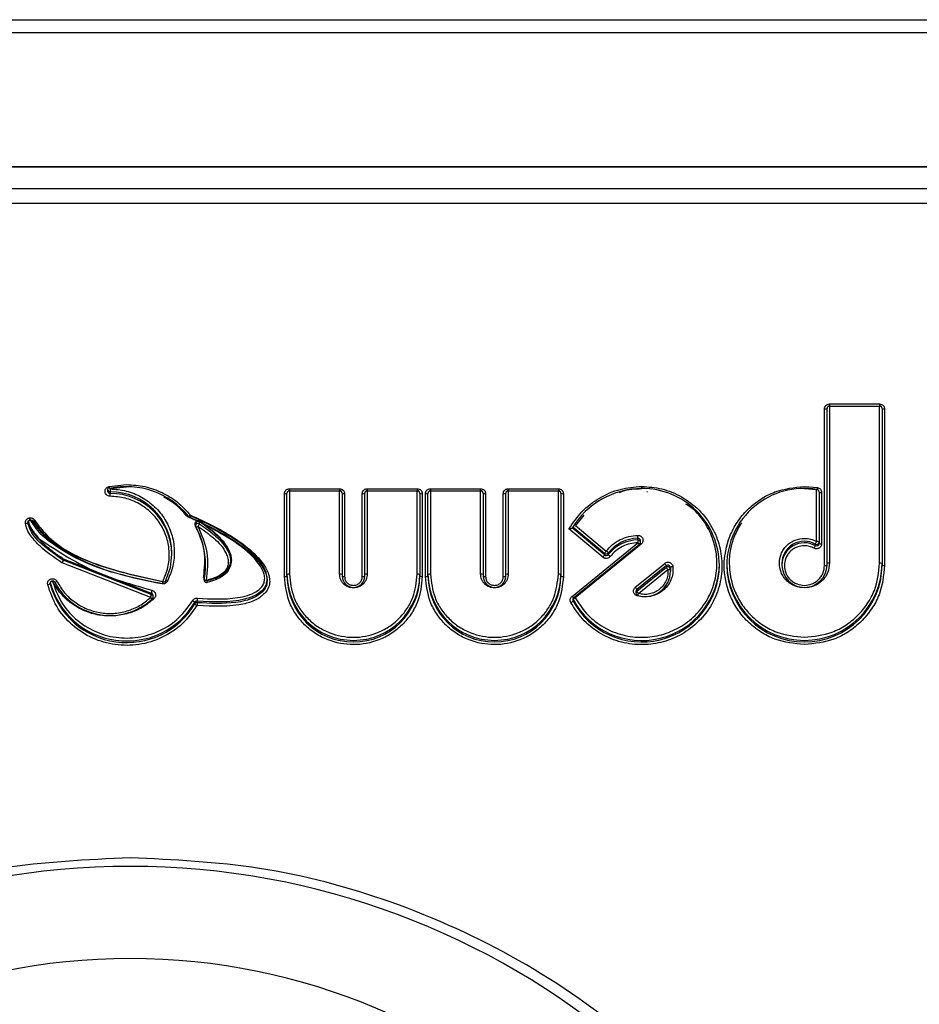
# Model space of a CAD drawing. Units: millimetres. Extents: x -1924 to 1936, y -3 to 3766.
# Drawn here: x 897 to 915, y 1611 to 1630 of the extents above; entities that cross this region are included whole.
import ezdxf

# ---------------------------------------------------------------- set-up
doc = ezdxf.new("R2010")
doc.units = ezdxf.units.MM
doc.layers.add('T12FC', color=7, linetype='Continuous')

msp = doc.modelspace()

# ---------------------------------------------------------------- linework, layer by layer
at = {"layer": 'T12FC', "color": 7, "linetype": 'Continuous', "lineweight": 25}
for p, q in [((880.049, 1630.274), (917.749, 1630.274)), ((917.749, 1630.014), (880.049, 1630.014)), ((926.821, 1627.337), (870.977, 1627.337)), ((870.977, 1627.333), (926.821, 1627.333)), ((926.821, 1626.897), (870.977, 1626.897)), ((870.977, 1626.61), (926.821, 1626.61)), ((912.861, 1622.598), (913.861, 1622.598)), ((912.861, 1622.598), (912.861, 1622.556)), ((912.861, 1622.556), (913.861, 1622.556)), ((912.861, 1622.556), (912.861, 1622.556)), ((912.861, 1622.547), (912.861, 1622.556)), ((913.861, 1622.547), (912.861, 1622.547)), ((912.861, 1622.547), (912.861, 1619.419)), ((913.861, 1622.598), (913.861, 1622.556)), ((913.861, 1622.556), (913.861, 1622.556)), ((913.861, 1622.547), (913.861, 1622.556)), ((913.861, 1619.419), (913.861, 1622.547)), ((912.761, 1619.371), (912.761, 1622.499)), ((912.811, 1619.379), (912.811, 1622.507)), ((913.911, 1622.507), (913.911, 1619.379)), ((913.961, 1622.499), (913.961, 1619.371)), ((898.476, 1620.949), (898.827, 1620.987)), ((898.447, 1620.893), (898.447, 1620.861)), ((898.827, 1620.937), (898.497, 1620.901)), ((898.497, 1620.844), (898.497, 1620.811)), ((901.978, 1619.149), (901.978, 1620.806)), ((902.028, 1619.157), (902.028, 1620.814)), ((902.078, 1620.905), (903.079, 1620.905)), ((902.078, 1620.905), (902.078, 1620.863)), ((902.078, 1620.863), (902.078, 1620.864)), ((902.078, 1620.863), (903.079, 1620.863)), ((902.078, 1620.855), (902.078, 1620.863)), ((903.079, 1620.855), (902.078, 1620.855)), ((902.078, 1620.855), (902.078, 1619.198)), ((903.079, 1620.905), (903.079, 1620.863)), ((903.079, 1620.863), (903.079, 1620.864)), ((903.079, 1620.855), (903.079, 1620.864)), ((903.079, 1619.198), (903.079, 1620.855)), ((903.129, 1620.814), (903.129, 1619.157)), ((903.179, 1620.806), (903.179, 1619.149)), ((903.531, 1619.149), (903.531, 1620.806)), ((903.581, 1619.157), (903.581, 1620.814)), ((903.631, 1620.905), (904.631, 1620.905)), ((903.631, 1620.905), (903.631, 1620.863)), ((903.631, 1620.863), (903.631, 1620.864)), ((903.631, 1620.855), (903.631, 1620.864)), ((903.631, 1620.863), (904.631, 1620.863)), ((904.631, 1620.855), (903.631, 1620.855)), ((903.631, 1620.855), (903.631, 1619.198)), ((904.631, 1620.905), (904.631, 1620.863)), ((904.631, 1620.863), (904.631, 1620.864)), ((904.631, 1620.855), (904.631, 1620.863)), ((904.631, 1619.198), (904.631, 1620.855)), ((904.681, 1620.814), (904.681, 1619.157)), ((904.731, 1620.806), (904.731, 1619.149)), ((904.794, 1619.149), (904.794, 1620.806)), ((904.844, 1619.157), (904.844, 1620.814)), ((904.894, 1620.905), (905.894, 1620.905)), ((904.894, 1620.905), (904.894, 1620.863)), ((904.894, 1620.863), (904.894, 1620.864)), ((904.894, 1620.863), (905.894, 1620.863)), ((904.894, 1620.855), (904.894, 1620.863)), ((905.894, 1620.855), (904.894, 1620.855)), ((904.894, 1620.855), (904.894, 1619.198)), ((905.894, 1620.863), (905.894, 1620.905)), ((905.894, 1620.864), (905.894, 1620.863)), ((905.894, 1620.864), (905.894, 1620.855)), ((905.894, 1619.198), (905.894, 1620.855)), ((905.944, 1620.814), (905.944, 1619.157)), ((905.994, 1620.806), (905.994, 1619.149)), ((906.347, 1619.149), (906.347, 1620.806)), ((906.397, 1619.157), (906.397, 1620.814)), ((906.447, 1620.905), (907.447, 1620.905)), ((906.447, 1620.905), (906.447, 1620.863)), ((906.447, 1620.863), (906.447, 1620.864)), ((906.447, 1620.855), (906.447, 1620.864)), ((906.447, 1620.863), (907.447, 1620.863)), ((907.447, 1620.855), (906.447, 1620.855)), ((906.447, 1620.855), (906.447, 1619.198)), ((907.447, 1620.905), (907.447, 1620.863)), ((907.447, 1620.863), (907.447, 1620.864)), ((907.447, 1620.855), (907.447, 1620.864)), ((907.447, 1619.198), (907.447, 1620.855)), ((907.497, 1620.814), (907.497, 1619.157)), ((907.547, 1620.806), (907.547, 1619.149)), ((912.36, 1620.951), (912.618, 1620.93)), ((912.602, 1620.881), (912.36, 1620.901)), ((912.602, 1619.852), (912.602, 1620.881)), ((912.652, 1620.841), (912.652, 1619.812)), ((912.702, 1620.833), (912.702, 1619.804)), ((907.956, 1620.375), (907.787, 1620.172)), ((896.856, 1620.226), (896.855, 1620.232)), ((896.856, 1620.239), (896.856, 1620.226)), ((900.237, 1620.26), (900.062, 1620.336)), ((900.203, 1620.201), (900.203, 1620.162)), ((900.253, 1620.25), (900.239, 1620.249)), ((900.361, 1620.188), (900.28, 1620.242)), ((900.28, 1620.204), (900.28, 1620.242)), ((900.367, 1620.198), (900.287, 1620.255)), ((908.338, 1619.536), (907.658, 1620.102)), ((908.37, 1619.582), (907.722, 1620.121)), ((907.735, 1620.143), (908.37, 1619.615)), ((907.787, 1620.172), (908.403, 1619.66)), ((907.72, 1618.755), (909.037, 1619.826)), ((907.751, 1618.724), (909.068, 1619.795)), ((909.1, 1619.798), (907.784, 1618.727)), ((909.035, 1619.973), (909.037, 1619.973)), ((909.036, 1619.883), (909.036, 1619.916)), ((909.087, 1619.834), (909.087, 1619.866)), ((912.578, 1619.768), (912.578, 1619.801)), ((899.728, 1619.592), (899.728, 1619.625)), ((908.37, 1619.615), (908.37, 1619.582)), ((908.442, 1619.622), (908.442, 1619.59)), ((897.538, 1619.424), (897.536, 1619.425)), ((899.307, 1618.734), (897.538, 1619.424)), ((897.562, 1619.508), (897.562, 1619.475)), ((897.563, 1619.507), (897.563, 1619.475)), ((897.563, 1619.507), (899.319, 1618.822)), ((899.319, 1618.79), (897.563, 1619.475)), ((900.894, 1619.352), (900.894, 1619.391)), ((900.908, 1619.445), (900.908, 1619.484)), ((908.983, 1618.937), (909.571, 1619.415)), ((911.909, 1619.411), (911.909, 1619.379)), ((909.603, 1619.369), (909.015, 1618.891)), ((909.015, 1618.858), (909.603, 1619.336)), ((909.047, 1618.812), (909.634, 1619.29)), ((909.603, 1619.369), (909.603, 1619.336)), ((909.684, 1619.335), (909.684, 1619.303)), ((909.686, 1619.289), (909.684, 1619.335)), ((909.684, 1619.303), (909.686, 1619.257)), ((909.686, 1619.257), (909.686, 1619.289)), ((897.299, 1619.005), (897.298, 1619.017)), ((897.299, 1619.029), (897.299, 1619.005)), ((900.375, 1619.131), (900.374, 1619.121)), ((900.374, 1619.121), (900.374, 1619.083)), ((900.374, 1619.083), (900.375, 1619.092)), ((900.375, 1619.092), (900.375, 1619.131)), ((901.618, 1619.006), (901.618, 1618.974)), ((901.633, 1619.069), (901.633, 1619.101)), ((899.319, 1618.822), (899.319, 1618.79)), ((908.997, 1618.853), (908.997, 1618.82)), ((909.015, 1618.891), (909.015, 1618.858)), ((899.357, 1618.774), (899.357, 1618.779)), ((899.357, 1618.742), (899.357, 1618.774)), ((900.189, 1618.637), (900.189, 1618.605)), ((900.232, 1618.719), (900.241, 1618.719)), ((900.237, 1618.629), (900.237, 1618.662)), ((907.739, 1618.696), (907.739, 1618.664)), ((907.751, 1618.724), (907.752, 1618.725))]:
    msp.add_line(p, q, dxfattribs=at)
at = {"layer": 'T12FC', "color": 7, "linetype": 'Continuous', "lineweight": 25, "flags": 128}
for points in [[(898.476, 1620.949), (898.478, 1620.94), (898.48, 1620.931), (898.482, 1620.923), (898.483, 1620.917), (898.485, 1620.912), (898.486, 1620.909), (898.486, 1620.908), (898.486, 1620.909)], [(912.618, 1620.93), (912.616, 1620.921), (912.615, 1620.912), (912.614, 1620.905), (912.612, 1620.898), (912.611, 1620.893), (912.611, 1620.89), (912.61, 1620.889), (912.61, 1620.89)], [(900.062, 1620.336), (900.066, 1620.345), (900.068, 1620.35)], [(900.203, 1620.176), (900.202, 1620.175), (900.2, 1620.174)], [(900.209, 1620.139), (900.204, 1620.15), (900.203, 1620.162)], [(909.087, 1619.866), (909.087, 1619.869), (909.086, 1619.873)], [(899.594, 1619.039), (899.7, 1619.33), (899.728, 1619.592)], [(897.348, 1619.057), (897.357, 1619.061), (897.362, 1619.064)], [(897.396, 1619.038), (897.396, 1619.038), (897.393, 1619.038), (897.392, 1619.039)], [(899.543, 1619.044), (899.543, 1619.045), (899.543, 1619.044), (899.542, 1619.041), (899.542, 1619.036), (899.541, 1619.029), (899.54, 1619.022), (899.539, 1619.013), (899.538, 1619.003)], [(907.784, 1618.727), (907.777, 1618.735), (907.772, 1618.741)], [(909.022, 1618.777), (909.022, 1618.775), (909.019, 1618.766)]]:
    msp.add_lwpolyline(points, dxfattribs=at)
at = {"layer": 'T12FC', "color": 7, "linetype": 'Continuous', "lineweight": 25}
for centre, radius, start, end in [((912.861, 1622.507), 0.0497, 89.6242, 179.6192), ((912.859, 1622.3), 0.247, 89.6137, 96.8437), ((913.862, 1622.507), 0.0497, 0.3808, 90.3758), ((913.863, 1622.3), 0.247, 83.1563, 90.3863), ((912.773, 1622.582), 0.0844, 261.7024, 296.6408), ((913.949, 1622.582), 0.0844, 243.3592, 278.2976), ((898.497, 1620.893), 0.05, 112.7675, 180), ((898.497, 1620.893), 0.0497, 180.3793, 270.2017), ((898.497, 1620.861), 0.0496, 180.2856, 270.2954), ((898.828, 1619.358), 1.588, 38.9435, 102.4133), ((939.902, 1620.762), 41.405, 179.8073, 179.8868), ((898.501, 1619.616), 1.227, 0.3887, 90.1923), ((857.092, 1620.893), 41.405, 359.8073, 359.8868), ((898.501, 1619.584), 1.227, 0.3887, 90.1923), ((901.99, 1620.89), 0.0844, 261.7024, 296.6408), ((902.078, 1620.814), 0.0497, 89.6242, 179.6192), ((902.076, 1620.607), 0.247, 89.6137, 96.8437), ((903.079, 1620.814), 0.0497, 0.3808, 90.3758), ((903.08, 1620.607), 0.247, 83.1563, 90.3863), ((903.166, 1620.89), 0.0844, 243.3592, 278.2976), ((903.543, 1620.89), 0.0844, 261.7024, 296.6408), ((903.631, 1620.814), 0.0497, 89.6242, 179.6192), ((903.629, 1620.607), 0.247, 89.6137, 96.8437), ((904.632, 1620.814), 0.0497, 0.3808, 90.3758), ((904.633, 1620.607), 0.247, 83.1563, 90.3863), ((904.719, 1620.89), 0.0844, 243.3592, 278.2976), ((904.806, 1620.89), 0.0844, 261.7024, 296.6408), ((904.894, 1620.814), 0.0497, 89.6242, 179.6192), ((904.892, 1620.607), 0.247, 89.6137, 96.8437), ((905.895, 1620.814), 0.0497, 0.3808, 90.3758), ((905.896, 1620.607), 0.247, 83.1563, 90.3863), ((905.982, 1620.89), 0.0844, 243.3592, 278.2976), ((906.359, 1620.89), 0.0844, 261.7024, 296.6408), ((906.447, 1620.814), 0.0497, 89.6242, 179.6192), ((906.445, 1620.607), 0.247, 89.6137, 96.8437), ((907.448, 1620.814), 0.0497, 0.3808, 90.3758), ((907.449, 1620.607), 0.247, 83.1563, 90.3863), ((907.535, 1620.89), 0.0844, 243.3592, 278.2976), ((909.124, 1619.268), 1.641, 90.4727, 148.6948), ((909.122, 1619.369), 1.54, 0.3506, 90.396), ((912.353, 1619.368), 1.544, 80.4049, 179.5795), ((912.604, 1620.634), 0.247, 83.1563, 90.3863), ((912.602, 1620.841), 0.0495, 0.3004, 81.1775), ((912.69, 1620.916), 0.0844, 243.3592, 278.2976), ((900.217, 1620.12), 0.313, 123.8108, 128.2361), ((900.049, 1620.425), 0.0708, 281.3141, 318.5912), ((896.806, 1620.302), 0.0911, 269.9635, 302.9093), ((896.904, 1620.232), 0.049, 143.0583, 179.9508), ((896.951, 1620.326), 0.0711, 269.0086, 307.3912), ((900.102, 1620.387), 0.0499, 218.8167, 247.0599), ((900.252, 1620.201), 0.0494, 105.3, 179.76), ((900.253, 1620.162), 0.0497, 89.6281, 179.6152), ((900.149, 1620.232), 0.0922, 10.2039, 17.3175), ((900.253, 1620.161), 0.0505, 57.2827, 90.0267), ((900.315, 1620.231), 0.0368, 140.1666, 163.147), ((900.4, 1620.172), 0.0417, 141.6567, 157.1714), ((900.208, 1620.209), 0.0709, 270.5145, 308.8567), ((898.864, 1619.389), 1.54, 0.0186, 29.1222), ((909.048, 1619.145), 0.771, 90.8962, 141.7436), ((909.048, 1619.112), 0.771, 90.8962, 141.7436), ((901.8, 1619.834), 7.237, 0.6479, 1.1025), ((909.037, 1619.866), 0.0498, 7.556, 91.3034), ((909.037, 1619.834), 0.0497, 0.3897, 91.3718), ((916.272, 1619.965), 7.237, 180.6479, 181.1025), ((909.118, 1619.878), 0.0969, 212.6324, 238.8996), ((909.037, 1619.834), 0.05, 309.123, 0), ((908.816, 1619.563), 0.369, 39.6702, 43.5532), ((912.359, 1619.407), 0.45, 60.9692, 179.496), ((912.359, 1619.375), 0.45, 60.9692, 179.496), ((912.817, 1619.719), 0.253, 148.3448, 161.2318), ((912.602, 1619.844), 0.05, 241.0839, 359.3814), ((912.602, 1619.812), 0.05, 241.0839, 359.3814), ((912.614, 1619.769), 0.0844, 63.3592, 98.2976), ((912.69, 1619.887), 0.0844, 243.3592, 278.2976), ((908.534, 1619.534), 0.182, 136.0572, 153.7296), ((908.403, 1619.653), 0.0504, 230.322, 321.6562), ((908.403, 1619.621), 0.0504, 230.322, 321.6562), ((908.327, 1619.542), 0.141, 34.6179, 57.2058), ((908.558, 1619.67), 0.141, 214.6179, 237.2058), ((912.339, 1619.85), 0.253, 328.3448, 341.2318), ((897.343, 1619.557), 0.234, 325.7697, 339.6743), ((897.335, 1619.556), 0.242, 326.9355, 340.3803), ((897.588, 1619.519), 0.0501, 239.1083, 240.1664), ((898.868, 1619.428), 1.536, 348.8316, 359.9993), ((898.868, 1619.39), 1.536, 348.8316, 359.9993), ((909.11, 1619.426), 1.553, 208.0417, 359.4472), ((908.207, 1619.663), 0.182, 316.0572, 333.7296), ((909.436, 1619.288), 0.185, 25.8591, 43.2773), ((912.36, 1619.427), 1.551, 180.5983, 359.4017), ((912.849, 1619.336), 0.0844, 81.7024, 116.6408), ((913.874, 1619.336), 0.0844, 63.3592, 98.2976), ((902.066, 1619.114), 0.0844, 81.7024, 116.6408), ((903.091, 1619.114), 0.0844, 63.3592, 98.2976), ((903.619, 1619.114), 0.0844, 81.7024, 116.6408), ((904.644, 1619.114), 0.0844, 63.3592, 98.2976), ((904.882, 1619.114), 0.0844, 81.7024, 116.6408), ((905.907, 1619.114), 0.0844, 63.3592, 98.2976), ((906.435, 1619.114), 0.0844, 81.7024, 116.6408), ((907.459, 1619.114), 0.0844, 63.3592, 98.2976), ((909.109, 1619.398), 1.554, 208.1834, 359.3055), ((909.177, 1619.261), 0.509, 253.5357, 359.5037), ((909.634, 1619.33), 0.0501, 5.9169, 129.3354), ((909.634, 1619.297), 0.0501, 5.9169, 129.3354), ((909.769, 1619.417), 0.185, 205.8591, 223.2773), ((909.639, 1619.379), 0.0888, 267.3582, 300.967), ((909.73, 1619.259), 0.0888, 87.3582, 120.967), ((912.36, 1619.395), 1.551, 180.5983, 359.4017), ((912.36, 1619.384), 0.451, 180.6024, 359.3976), ((912.773, 1619.454), 0.0844, 261.7024, 296.6408), ((913.949, 1619.454), 0.0844, 243.3592, 278.2976), ((897.239, 1619.082), 0.0984, 277.2456, 308.1894), ((897.347, 1619.017), 0.0489, 148.0427, 179.9713), ((898.828, 1619.447), 1.583, 195.0256, 329.2335), ((898.828, 1619.415), 1.583, 195.0256, 329.2335), ((897.389, 1618.873), 0.188, 102.5069, 116.4128), ((898.494, 1619.616), 1.243, 207.6361, 312.9733), ((897.362, 1619.188), 0.154, 282.899, 299.2017), ((899.549, 1619.095), 0.0506, 263.3955, 286.6524), ((899.592, 1619.11), 0.0712, 232.972, 271.3605), ((899.525, 1618.837), 0.247, 62.7813, 70.1903), ((900.364, 1619.115), 0.0189, 54.3882, 86.3452), ((900.423, 1619.083), 0.0496, 180.3327, 270.424), ((900.43, 1619.169), 0.0946, 234.3882, 266.3452), ((900.424, 1619.084), 0.0506, 269.9982, 283.0795), ((901.99, 1619.233), 0.0844, 261.7024, 296.6408), ((903.355, 1619.204), 1.327, 180.6089, 359.3911), ((903.355, 1619.171), 1.327, 180.6089, 359.3911), ((903.166, 1619.233), 0.0844, 243.3592, 278.2976), ((903.355, 1619.16), 0.226, 180.6089, 359.3911), ((903.543, 1619.233), 0.0844, 261.7024, 296.6408), ((904.719, 1619.233), 0.0844, 243.3592, 278.2976), ((904.806, 1619.233), 0.0844, 261.7024, 296.6408), ((906.171, 1619.204), 1.327, 180.6089, 359.3911), ((906.171, 1619.171), 1.327, 180.6089, 359.3911), ((905.982, 1619.233), 0.0844, 243.3592, 278.2976), ((906.171, 1619.16), 0.226, 180.6089, 359.3911), ((906.359, 1619.233), 0.0844, 261.7024, 296.6408), ((907.535, 1619.233), 0.0844, 243.3592, 278.2976), ((899.83, 1618.74), 0.517, 164.5537, 170.9036), ((899.308, 1618.774), 0.0495, 5.3868, 76.3551), ((908.849, 1618.81), 0.185, 25.8591, 43.2773), ((909.046, 1618.853), 0.0491, 128.9769, 179.9306), ((909.046, 1618.82), 0.0491, 128.9991, 179.9084), ((909.047, 1618.82), 0.05, 180, 253.9666), ((909.182, 1618.939), 0.185, 205.8591, 223.2773), ((908.855, 1618.856), 0.197, 334.7681, 347.122), ((899.382, 1618.788), 0.0919, 216.1298, 244.1003), ((899.308, 1618.742), 0.0495, 0.2606, 76.3917), ((899.307, 1618.742), 0.05, 312.9984, 0), ((899.147, 1618.494), 0.315, 43.3752, 48.463), ((900.094, 1618.558), 0.123, 39.932, 65.3789), ((900.232, 1618.612), 0.0502, 84.4691, 149.1881), ((900.232, 1618.579), 0.0502, 84.4691, 149.1881), ((900.283, 1618.684), 0.123, 219.932, 245.3789), ((901.567, 1618.58), 1.333, 174.0134, 176.4808), ((907.651, 1618.743), 0.119, 291.9669, 318.3088), ((907.802, 1618.807), 0.0969, 212.6324, 238.8996), ((907.783, 1618.687), 0.0491, 128.9868, 179.9207), ((907.782, 1618.687), 0.0488, 180.0156, 208.1801), ((907.828, 1618.617), 0.119, 111.9669, 138.3088), ((898.899, 1598.085), 15.276, 9.4348, 170.5652), ((898.899, 1598.921), 12.6, 0.0033, 179.9967)]:
    msp.add_arc(centre, radius, start, end, dxfattribs=at)
for points, knots in [([(912.761, 1622.499), (912.762, 1622.512), (912.765, 1622.538), (912.785, 1622.565), (912.805, 1622.582), (912.828, 1622.595), (912.848, 1622.596), (912.861, 1622.598)], [0, 0, 0, 0, 0.248037, 0.499103, 0.626166, 0.748705, 1, 1, 1, 1]), ([(913.861, 1622.598), (913.874, 1622.596), (913.901, 1622.594), (913.928, 1622.574), (913.945, 1622.554), (913.958, 1622.531), (913.96, 1622.512), (913.961, 1622.499)], [0, 0, 0, 0, 0.248037, 0.499103, 0.626166, 0.748705, 1, 1, 1, 1]), ([(898.827, 1620.987), (898.949, 1620.979), (899.194, 1620.964), (899.54, 1620.837), (899.856, 1620.648), (900.02, 1620.469), (900.102, 1620.379)], [0, 0, 0, 0, 0.2499067, 0.4999952, 0.7499068, 1, 1, 1, 1]), ([(898.497, 1620.754), (898.485, 1620.755), (898.46, 1620.758), (898.429, 1620.778), (898.406, 1620.806), (898.396, 1620.841), (898.398, 1620.878), (898.414, 1620.911), (898.44, 1620.938), (898.464, 1620.945), (898.476, 1620.949)], [0, 0, 0, 0, 0.124147, 0.249887, 0.373418, 0.499899, 0.623412, 0.749883, 0.874162, 1, 1, 1, 1]), ([(898.497, 1620.901), (898.606, 1620.893), (898.825, 1620.877), (899.13, 1620.748), (899.396, 1620.556), (899.601, 1620.301), (899.738, 1620.004), (899.79, 1619.682), (899.767, 1619.355), (899.681, 1619.156), (899.638, 1619.057)], [0, 0, 0, 0, 0.124948, 0.249997, 0.374895, 0.499997, 0.624895, 0.749997, 0.874948, 1, 1, 1, 1]), ([(901.978, 1620.806), (901.979, 1620.819), (901.982, 1620.845), (902.002, 1620.872), (902.022, 1620.889), (902.045, 1620.902), (902.065, 1620.904), (902.078, 1620.905)], [0, 0, 0, 0, 0.248037, 0.499103, 0.626166, 0.748705, 1, 1, 1, 1]), ([(903.079, 1620.905), (903.092, 1620.904), (903.118, 1620.901), (903.145, 1620.881), (903.162, 1620.862), (903.175, 1620.839), (903.177, 1620.819), (903.179, 1620.806)], [0, 0, 0, 0, 0.248037, 0.499103, 0.626166, 0.748705, 1, 1, 1, 1]), ([(903.531, 1620.806), (903.532, 1620.819), (903.535, 1620.845), (903.555, 1620.872), (903.575, 1620.889), (903.598, 1620.902), (903.618, 1620.904), (903.631, 1620.905)], [0, 0, 0, 0, 0.248037, 0.499103, 0.626166, 0.748705, 1, 1, 1, 1]), ([(904.631, 1620.905), (904.644, 1620.904), (904.671, 1620.901), (904.698, 1620.881), (904.715, 1620.862), (904.728, 1620.839), (904.73, 1620.819), (904.731, 1620.806)], [0, 0, 0, 0, 0.248037, 0.499103, 0.626166, 0.748705, 1, 1, 1, 1]), ([(904.794, 1620.806), (904.795, 1620.819), (904.798, 1620.845), (904.818, 1620.872), (904.838, 1620.889), (904.861, 1620.902), (904.881, 1620.904), (904.894, 1620.905)], [0, 0, 0, 0, 0.248037, 0.499103, 0.626166, 0.748705, 1, 1, 1, 1]), ([(905.894, 1620.905), (905.907, 1620.904), (905.934, 1620.901), (905.961, 1620.881), (905.978, 1620.862), (905.991, 1620.839), (905.993, 1620.819), (905.994, 1620.806)], [0, 0, 0, 0, 0.248037, 0.499103, 0.626166, 0.748705, 1, 1, 1, 1]), ([(906.347, 1620.806), (906.348, 1620.819), (906.351, 1620.845), (906.371, 1620.872), (906.391, 1620.889), (906.414, 1620.902), (906.434, 1620.904), (906.447, 1620.905)], [0, 0, 0, 0, 0.248037, 0.499103, 0.626166, 0.748705, 1, 1, 1, 1]), ([(907.447, 1620.905), (907.46, 1620.904), (907.487, 1620.901), (907.514, 1620.881), (907.531, 1620.862), (907.544, 1620.839), (907.546, 1620.819), (907.547, 1620.806)], [0, 0, 0, 0, 0.248037, 0.499103, 0.626166, 0.748705, 1, 1, 1, 1]), ([(907.658, 1620.102), (907.738, 1620.222), (907.902, 1620.464), (908.26, 1620.734), (908.671, 1620.914), (908.965, 1620.939), (909.11, 1620.951)], [0, 0, 0, 0, 0.245662, 0.5, 0.754338, 1, 1, 1, 1]), ([(909.111, 1620.951), (909.246, 1620.941), (909.524, 1620.921), (909.921, 1620.755), (910.269, 1620.491), (910.527, 1620.147), (910.68, 1619.762), (910.73, 1619.355), (910.672, 1618.941), (910.5, 1618.545), (910.225, 1618.209), (909.881, 1617.965), (909.493, 1617.819), (909.077, 1617.772), (908.647, 1617.837), (908.249, 1618.017), (907.915, 1618.286), (907.767, 1618.52), (907.695, 1618.633)], [0, 0, 0, 0, 0.059837, 0.123319, 0.188386, 0.252651, 0.313895, 0.372735, 0.435203, 0.5, 0.564797, 0.627265, 0.686105, 0.747349, 0.811614, 0.876681, 0.940163, 1, 1, 1, 1]), ([(909.111, 1620.901), (908.977, 1620.897), (908.822, 1620.893), (908.681, 1620.833), (908.661, 1620.825)], [0, 0, 0, 0, 0.859176, 1, 1, 1, 1]), ([(909.211, 1620.852), (909.213, 1620.852), (909.219, 1620.852), (909.224, 1620.853), (909.228, 1620.853)], [0, 0, 0, 0, 0.301649, 1, 1, 1, 1]), ([(912.36, 1617.791), (912.159, 1617.812), (911.848, 1617.845), (911.475, 1618.041), (911.22, 1618.245), (911.012, 1618.497), (910.819, 1618.865), (910.72, 1619.371), (910.819, 1619.876), (911.012, 1620.245), (911.22, 1620.496), (911.475, 1620.7), (911.848, 1620.897), (912.159, 1620.93), (912.36, 1620.951)], [0, 0, 0, 0, 0.119721, 0.184807, 0.25, 0.315086, 0.380279, 0.5, 0.619721, 0.684807, 0.75, 0.815086, 0.880279, 1, 1, 1, 1]), ([(912.618, 1620.93), (912.629, 1620.927), (912.652, 1620.921), (912.679, 1620.898), (912.699, 1620.868), (912.701, 1620.845), (912.702, 1620.833)], [0, 0, 0, 0, 0.248418, 0.499802, 0.748446, 1, 1, 1, 1]), ([(899.549, 1619.053), (899.589, 1619.145), (899.668, 1619.328), (899.689, 1619.63), (899.642, 1619.926), (899.515, 1620.2), (899.326, 1620.436), (899.081, 1620.613), (898.799, 1620.732), (898.598, 1620.747), (898.497, 1620.754)], [0, 0, 0, 0, 0.124944, 0.249996, 0.374886, 0.499996, 0.624886, 0.749996, 0.874944, 1, 1, 1, 1]), ([(900.023, 1620.366), (899.948, 1620.452), (899.816, 1620.601), (899.642, 1620.698), (899.568, 1620.739)], [0, 0, 0, 0, 0.575664, 1, 1, 1, 1]), ([(907.784, 1618.727), (907.851, 1618.621), (907.99, 1618.403), (908.303, 1618.15), (908.676, 1617.981), (909.076, 1617.921), (909.467, 1617.962), (909.83, 1618.1), (910.155, 1618.33), (910.413, 1618.645), (910.575, 1619.017), (910.629, 1619.407), (910.583, 1619.789), (910.435, 1620.147), (910.237, 1620.431), (910.061, 1620.554), (909.995, 1620.599)], [0, 0, 0, 0, 0.0704455, 0.145183, 0.2217859, 0.2974448, 0.3681022, 0.4388574, 0.5124004, 0.5886861, 0.6649718, 0.7385149, 0.8091724, 0.8799276, 0.9555864, 1, 1, 1, 1]), ([(900.102, 1620.379), (900.1, 1620.375), (900.097, 1620.368), (900.093, 1620.358), (900.09, 1620.351), (900.086, 1620.344), (900.083, 1620.34), (900.082, 1620.341), (900.082, 1620.341)], [0, 0, 0, 0, 0.159011, 0.30816, 0.447053, 0.575767, 0.803792, 1, 1, 1, 1]), ([(901.618, 1619.006), (901.625, 1619.031), (901.637, 1619.082), (901.629, 1619.183), (901.573, 1619.342), (901.378, 1619.601), (900.887, 1619.995), (900.403, 1620.223), (900.082, 1620.374)], [0, 0, 0, 0, 0.036308, 0.071857, 0.139269, 0.266792, 0.514016, 1, 1, 1, 1]), ([(900.102, 1620.379), (900.392, 1620.244), (900.827, 1620.041), (901.337, 1619.663), (901.587, 1619.391), (901.674, 1619.169), (901.689, 1619.05), (901.669, 1618.932), (901.624, 1618.865), (901.601, 1618.832)], [0, 0, 0, 0, 0.399844, 0.599929, 0.798838, 0.851865, 0.89961, 0.949402, 1, 1, 1, 1]), ([(896.806, 1620.211), (896.805, 1620.218), (896.804, 1620.232), (896.808, 1620.253), (896.817, 1620.272), (896.829, 1620.29), (896.845, 1620.304), (896.863, 1620.315), (896.883, 1620.322), (896.898, 1620.323), (896.905, 1620.323)], [0, 0, 0, 0, 0.1268457, 0.2484459, 0.3707605, 0.4996507, 0.6268274, 0.7484696, 0.8708152, 1, 1, 1, 1]), ([(897.536, 1619.425), (897.383, 1619.528), (897.153, 1619.681), (896.937, 1619.926), (896.838, 1620.082), (896.816, 1620.171), (896.806, 1620.211)], [0, 0, 0, 0, 0.499207, 0.749556, 0.88693, 1, 1, 1, 1]), ([(896.856, 1620.265), (896.864, 1620.228), (896.882, 1620.156), (896.958, 1620.029), (897.031, 1619.947), (897.079, 1619.892)], [0, 0, 0, 0, 0.252904, 0.503459, 1, 1, 1, 1]), ([(897.562, 1619.475), (897.416, 1619.576), (897.161, 1619.75), (896.911, 1620.02), (896.866, 1620.186), (896.856, 1620.226)], [0, 0, 0, 0, 0.508283, 0.88327, 1, 1, 1, 1]), ([(896.864, 1620.261), (896.867, 1620.264), (896.872, 1620.27), (896.883, 1620.277), (896.896, 1620.281), (896.909, 1620.281), (896.922, 1620.279), (896.934, 1620.274), (896.945, 1620.265), (896.951, 1620.257), (896.953, 1620.254)], [0, 0, 0, 0, 0.1215751, 0.2434789, 0.3660391, 0.4895819, 0.614431, 0.740907, 0.8693262, 1, 1, 1, 1]), ([(896.865, 1620.267), (896.873, 1620.236), (896.89, 1620.165), (896.964, 1620.039), (897.038, 1619.955), (897.086, 1619.9)], [0, 0, 0, 0, 0.224939, 0.500465, 1, 1, 1, 1]), ([(899.538, 1619.003), (899.039, 1619.104), (898.29, 1619.256), (897.51, 1619.681), (897.098, 1619.987), (896.958, 1620.201), (896.888, 1620.308)], [0, 0, 0, 0, 0.497397, 0.7481, 0.873031, 1, 1, 1, 1]), ([(896.905, 1620.323), (896.914, 1620.322), (896.932, 1620.321), (896.958, 1620.309), (896.979, 1620.293), (896.989, 1620.277), (896.994, 1620.27)], [0, 0, 0, 0, 0.248515, 0.499889, 0.748544, 1, 1, 1, 1]), ([(899.543, 1619.044), (899.063, 1619.148), (898.224, 1619.328), (897.312, 1619.797), (897.021, 1620.19), (896.949, 1620.287)], [0, 0, 0, 0, 0.50129, 0.876429, 1, 1, 1, 1]), ([(896.949, 1620.255), (897.024, 1620.152), (897.171, 1619.949), (897.578, 1619.658), (898.337, 1619.254), (899.062, 1619.109), (899.543, 1619.012)], [0, 0, 0, 0, 0.129399, 0.255095, 0.505231, 1, 1, 1, 1]), ([(896.994, 1620.27), (897.067, 1620.172), (897.357, 1619.786), (898.257, 1619.33), (899.08, 1619.154), (899.549, 1619.053)], [0, 0, 0, 0, 0.126002, 0.50131, 1, 1, 1, 1]), ([(900.082, 1620.341), (900.418, 1620.183), (900.921, 1619.946), (901.42, 1619.529), (901.594, 1619.265), (901.642, 1619.096), (901.626, 1619.014), (901.618, 1618.974)], [0, 0, 0, 0, 0.5098, 0.762272, 0.884915, 0.943773, 1, 1, 1, 1]), ([(900.2, 1620.174), (900.198, 1620.178), (900.194, 1620.186), (900.192, 1620.199), (900.193, 1620.213), (900.197, 1620.226), (900.203, 1620.238), (900.212, 1620.248), (900.223, 1620.255), (900.232, 1620.258), (900.237, 1620.26)], [0, 0, 0, 0, 0.1271909, 0.2484203, 0.3703687, 0.4996049, 0.6271672, 0.7484435, 0.870428, 1, 1, 1, 1]), ([(900.287, 1620.255), (900.283, 1620.257), (900.276, 1620.261), (900.263, 1620.264), (900.25, 1620.264), (900.241, 1620.261), (900.237, 1620.26)], [0, 0, 0, 0, 0.243513, 0.487007, 0.737601, 1, 1, 1, 1]), ([(900.241, 1618.719), (900.508, 1618.704), (900.909, 1618.681), (901.346, 1618.794), (901.508, 1618.918), (901.567, 1619.001), (901.589, 1619.098), (901.572, 1619.222), (901.435, 1619.492), (901.019, 1619.849), (900.602, 1620.072), (900.367, 1620.198)], [0, 0, 0, 0, 0.249473, 0.37399, 0.408671, 0.43891, 0.468145, 0.50014, 0.555586, 0.749848, 1, 1, 1, 1]), ([(900.253, 1620.154), (900.255, 1620.158), (900.26, 1620.164), (900.266, 1620.175), (900.272, 1620.185), (900.276, 1620.193), (900.279, 1620.2), (900.28, 1620.202), (900.28, 1620.204)], [0, 0, 0, 0, 0.16228, 0.299959, 0.500108, 0.646014, 0.773922, 1, 1, 1, 1]), ([(900.28, 1620.204), (900.381, 1620.134), (900.568, 1620.005), (900.784, 1619.783), (900.891, 1619.589), (900.914, 1619.444), (900.9, 1619.382), (900.894, 1619.352)], [0, 0, 0, 0, 0.330458, 0.610022, 0.827949, 0.917776, 1, 1, 1, 1]), ([(900.894, 1619.391), (900.9, 1619.419), (900.913, 1619.476), (900.896, 1619.61), (900.805, 1619.79), (900.617, 1619.999), (900.451, 1620.122), (900.361, 1620.188)], [0, 0, 0, 0, 0.084219, 0.175428, 0.393367, 0.670536, 1, 1, 1, 1]), ([(900.367, 1620.198), (900.475, 1620.117), (900.641, 1619.991), (900.821, 1619.786), (900.874, 1619.662), (900.898, 1619.606)], [0, 0, 0, 0, 0.4989698, 0.7729001, 1, 1, 1, 1]), ([(911.102, 1620.227), (911.052, 1620.141), (910.91, 1619.894), (910.824, 1619.418), (910.915, 1618.946), (911.096, 1618.6), (911.291, 1618.364), (911.53, 1618.173), (911.88, 1617.988), (912.171, 1617.958), (912.36, 1617.938)], [0, 0, 0, 0, 0.093114, 0.268312, 0.443509, 0.538749, 0.634156, 0.729396, 0.824802, 1, 1, 1, 1]), ([(900.253, 1620.154), (900.36, 1620.079), (900.574, 1619.929), (900.785, 1619.703), (900.837, 1619.547), (900.848, 1619.514)], [0, 0, 0, 0, 0.442091, 0.8832429, 1, 1, 1, 1]), ([(907.658, 1620.102), (907.667, 1620.104), (907.681, 1620.107), (907.699, 1620.111), (907.71, 1620.114), (907.717, 1620.117), (907.721, 1620.12), (907.722, 1620.121), (907.722, 1620.121)], [0, 0, 0, 0, 0.298049, 0.499167, 0.640637, 0.769712, 0.888572, 1, 1, 1, 1]), ([(897.562, 1619.508), (897.562, 1619.508), (897.56, 1619.51), (897.553, 1619.514), (897.531, 1619.528), (897.446, 1619.583), (897.283, 1619.697), (897.153, 1619.821), (897.079, 1619.892)], [0, 0, 0, 0, 0.004578, 0.012424, 0.038457, 0.133312, 0.500454, 1, 1, 1, 1]), ([(897.086, 1619.9), (897.433, 1619.673), (898.128, 1619.218), (898.93, 1618.992), (899.332, 1618.878)], [0, 0, 0, 0, 0.499377, 1, 1, 1, 1]), ([(908.403, 1619.66), (908.443, 1619.706), (908.524, 1619.796), (908.68, 1619.893), (908.852, 1619.959), (908.974, 1619.968), (909.035, 1619.973)], [0, 0, 0, 0, 0.249237, 0.499962, 0.749245, 1, 1, 1, 1]), ([(909.037, 1619.826), (908.983, 1619.822), (908.876, 1619.813), (908.726, 1619.756), (908.588, 1619.671), (908.517, 1619.591), (908.482, 1619.552)], [0, 0, 0, 0, 0.249237, 0.499962, 0.749245, 1, 1, 1, 1]), ([(909.037, 1619.973), (909.047, 1619.972), (909.067, 1619.971), (909.095, 1619.956), (909.118, 1619.936), (909.132, 1619.909), (909.138, 1619.878), (909.135, 1619.848), (909.122, 1619.82), (909.108, 1619.805), (909.1, 1619.798)], [0, 0, 0, 0, 0.124189, 0.249925, 0.373468, 0.49993, 0.623464, 0.749922, 0.874204, 1, 1, 1, 1]), ([(912.36, 1618.925), (912.297, 1618.932), (912.2, 1618.942), (912.083, 1619.003), (912.004, 1619.067), (911.939, 1619.146), (911.878, 1619.261), (911.847, 1619.419), (911.878, 1619.577), (911.938, 1619.692), (912.004, 1619.771), (912.083, 1619.835), (912.2, 1619.897), (912.297, 1619.907), (912.36, 1619.913)], [0, 0, 0, 0, 0.119721, 0.18469, 0.25, 0.314968, 0.380279, 0.5, 0.619721, 0.68469, 0.75, 0.814968, 0.880279, 1, 1, 1, 1]), ([(912.702, 1619.804), (912.701, 1619.795), (912.7, 1619.778), (912.69, 1619.754), (912.674, 1619.734), (912.654, 1619.718), (912.629, 1619.707), (912.604, 1619.704), (912.577, 1619.706), (912.562, 1619.714), (912.554, 1619.717)], [0, 0, 0, 0, 0.124216, 0.249948, 0.3735, 0.499951, 0.623497, 0.749946, 0.874232, 1, 1, 1, 1]), ([(900.898, 1619.606), (900.907, 1619.572), (900.923, 1619.506), (900.913, 1619.405), (900.873, 1619.312), (900.788, 1619.213), (900.641, 1619.121), (900.51, 1619.085), (900.437, 1619.065)], [0, 0, 0, 0, 0.129801, 0.25034, 0.371358, 0.500586, 0.725399, 1, 1, 1, 1]), ([(912.36, 1619.766), (912.31, 1619.761), (912.232, 1619.753), (912.139, 1619.704), (912.075, 1619.653), (912.023, 1619.59), (911.974, 1619.497), (911.95, 1619.371), (911.974, 1619.244), (912.023, 1619.152), (912.075, 1619.089), (912.138, 1619.038), (912.232, 1618.989), (912.31, 1618.981), (912.36, 1618.975)], [0, 0, 0, 0, 0.119721, 0.184647, 0.25, 0.314926, 0.380279, 0.5, 0.619721, 0.684647, 0.75, 0.814926, 0.880279, 1, 1, 1, 1]), ([(900.848, 1619.514), (900.853, 1619.483), (900.864, 1619.42), (900.839, 1619.323), (900.765, 1619.222), (900.623, 1619.129), (900.495, 1619.094), (900.424, 1619.075)], [0, 0, 0, 0, 0.137581, 0.2782706, 0.4246995, 0.6795467, 1, 1, 1, 1]), ([(900.435, 1619.073), (900.493, 1619.089), (900.6, 1619.118), (900.738, 1619.19), (900.844, 1619.278), (900.878, 1619.355), (900.894, 1619.391)], [0, 0, 0, 0, 0.306436, 0.571107, 0.797835, 1, 1, 1, 1]), ([(908.482, 1619.552), (908.477, 1619.546), (908.469, 1619.536), (908.446, 1619.521), (908.42, 1619.513), (908.393, 1619.513), (908.373, 1619.516), (908.355, 1619.524), (908.344, 1619.532), (908.338, 1619.536)], [0, 0, 0, 0, 0.126685, 0.248778, 0.499071, 0.626051, 0.748181, 0.871012, 1, 1, 1, 1]), ([(909.634, 1619.437), (909.647, 1619.436), (909.672, 1619.434), (909.703, 1619.413), (909.727, 1619.384), (909.732, 1619.36), (909.734, 1619.347)], [0, 0, 0, 0, 0.248391, 0.499777, 0.74842, 1, 1, 1, 1]), ([(912.36, 1617.938), (912.549, 1617.958), (912.84, 1617.988), (913.19, 1618.173), (913.429, 1618.364), (913.623, 1618.6), (913.81, 1618.945), (913.841, 1619.233), (913.861, 1619.419)], [0, 0, 0, 0, 0.239443, 0.369607, 0.5, 0.630164, 0.760557, 1, 1, 1, 1]), ([(912.861, 1619.419), (912.854, 1619.357), (912.844, 1619.261), (912.781, 1619.146), (912.717, 1619.067), (912.637, 1619.004), (912.52, 1618.942), (912.423, 1618.932), (912.36, 1618.925)], [0, 0, 0, 0, 0.239443, 0.36938, 0.5, 0.629937, 0.760557, 1, 1, 1, 1]), ([(900.894, 1619.352), (900.878, 1619.316), (900.844, 1619.24), (900.738, 1619.151), (900.6, 1619.079), (900.493, 1619.05), (900.435, 1619.035)], [0, 0, 0, 0, 0.202165, 0.428893, 0.693564, 1, 1, 1, 1]), ([(902.078, 1619.198), (902.095, 1619.039), (902.122, 1618.795), (902.281, 1618.501), (902.446, 1618.301), (902.649, 1618.137), (902.946, 1617.985), (903.355, 1617.907), (903.763, 1617.985), (904.061, 1618.137), (904.264, 1618.301), (904.429, 1618.501), (904.588, 1618.795), (904.614, 1619.039), (904.631, 1619.198)], [0, 0, 0, 0, 0.119721, 0.184794, 0.25, 0.315072, 0.380279, 0.5, 0.619721, 0.684794, 0.75, 0.815072, 0.880279, 1, 1, 1, 1]), ([(903.631, 1619.198), (903.627, 1619.163), (903.622, 1619.111), (903.587, 1619.047), (903.552, 1619.004), (903.508, 1618.968), (903.443, 1618.935), (903.355, 1618.918), (903.266, 1618.935), (903.202, 1618.968), (903.158, 1619.003), (903.122, 1619.047), (903.088, 1619.11), (903.082, 1619.163), (903.079, 1619.198)], [0, 0, 0, 0, 0.119722, 0.184551, 0.25, 0.314829, 0.380278, 0.5, 0.619722, 0.684551, 0.75, 0.814829, 0.880278, 1, 1, 1, 1]), ([(904.894, 1619.198), (904.911, 1619.039), (904.938, 1618.795), (905.097, 1618.501), (905.261, 1618.301), (905.465, 1618.137), (905.762, 1617.985), (906.171, 1617.907), (906.579, 1617.985), (906.876, 1618.137), (907.08, 1618.301), (907.245, 1618.501), (907.404, 1618.795), (907.43, 1619.039), (907.447, 1619.198)], [0, 0, 0, 0, 0.119721, 0.184794, 0.25, 0.315072, 0.380279, 0.5, 0.619721, 0.684794, 0.75, 0.815072, 0.880279, 1, 1, 1, 1]), ([(906.447, 1619.198), (906.443, 1619.163), (906.437, 1619.111), (906.403, 1619.047), (906.367, 1619.004), (906.323, 1618.968), (906.259, 1618.935), (906.171, 1618.918), (906.082, 1618.935), (906.018, 1618.968), (905.974, 1619.003), (905.938, 1619.047), (905.904, 1619.11), (905.898, 1619.163), (905.894, 1619.198)], [0, 0, 0, 0, 0.1197215, 0.1845508, 0.2499997, 0.3148293, 0.3802785, 0.5, 0.6197215, 0.6845508, 0.7499997, 0.8148293, 0.8802785, 1, 1, 1, 1]), ([(909.734, 1619.347), (909.735, 1619.303), (909.737, 1619.213), (909.698, 1619.082), (909.631, 1618.964), (909.536, 1618.866), (909.42, 1618.793), (909.29, 1618.751), (909.153, 1618.737), (909.064, 1618.756), (909.019, 1618.766)], [0, 0, 0, 0, 0.124875, 0.249993, 0.374747, 0.499992, 0.624747, 0.749993, 0.874875, 1, 1, 1, 1]), ([(909.634, 1619.29), (909.635, 1619.253), (909.637, 1619.179), (909.604, 1619.071), (909.549, 1618.975), (909.471, 1618.894), (909.376, 1618.834), (909.269, 1618.799), (909.157, 1618.789), (909.083, 1618.804), (909.047, 1618.812)], [0, 0, 0, 0, 0.12576, 0.250047, 0.376493, 0.500043, 0.626491, 0.750045, 0.875776, 1, 1, 1, 1]), ([(913.961, 1619.371), (913.94, 1619.172), (913.907, 1618.865), (913.707, 1618.497), (913.5, 1618.246), (913.246, 1618.041), (912.872, 1617.845), (912.561, 1617.812), (912.36, 1617.791)], [0, 0, 0, 0, 0.239443, 0.369615, 0.5, 0.630172, 0.760557, 1, 1, 1, 1]), ([(912.36, 1618.975), (912.411, 1618.981), (912.488, 1618.989), (912.581, 1619.038), (912.645, 1619.089), (912.697, 1619.152), (912.747, 1619.244), (912.756, 1619.321), (912.761, 1619.371)], [0, 0, 0, 0, 0.239444, 0.36822, 0.499999, 0.628777, 0.760556, 1, 1, 1, 1]), ([(897.251, 1618.984), (897.249, 1618.992), (897.247, 1619.007), (897.249, 1619.029), (897.256, 1619.05), (897.268, 1619.07), (897.284, 1619.086), (897.303, 1619.099), (897.325, 1619.106), (897.34, 1619.107), (897.348, 1619.107)], [0, 0, 0, 0, 0.127847, 0.249159, 0.370852, 0.499783, 0.627829, 0.749165, 0.87088, 1, 1, 1, 1]), ([(897.306, 1619.044), (897.309, 1619.047), (897.314, 1619.054), (897.325, 1619.061), (897.337, 1619.065), (897.351, 1619.066), (897.364, 1619.064), (897.377, 1619.058), (897.388, 1619.05), (897.394, 1619.042), (897.396, 1619.038)], [0, 0, 0, 0, 0.121575, 0.243479, 0.366039, 0.489582, 0.614431, 0.740907, 0.869326, 1, 1, 1, 1]), ([(897.348, 1619.107), (897.357, 1619.107), (897.375, 1619.105), (897.401, 1619.094), (897.423, 1619.077), (897.432, 1619.061), (897.437, 1619.053)], [0, 0, 0, 0, 0.248513, 0.499887, 0.748542, 1, 1, 1, 1]), ([(897.348, 1619.057), (897.396, 1618.92), (897.495, 1618.638), (897.795, 1618.29), (898.178, 1618.042), (898.612, 1617.917), (899.065, 1617.919), (899.502, 1618.054), (899.887, 1618.308), (900.061, 1618.551), (900.146, 1618.67)], [0, 0, 0, 0, 0.122233, 0.25, 0.377767, 0.5, 0.622233, 0.75, 0.877767, 1, 1, 1, 1]), ([(899.376, 1618.711), (899.299, 1618.648), (899.146, 1618.522), (898.867, 1618.408), (898.572, 1618.354), (898.272, 1618.372), (897.984, 1618.455), (897.724, 1618.603), (897.501, 1618.803), (897.399, 1618.972), (897.348, 1619.057)], [0, 0, 0, 0, 0.124943, 0.249997, 0.374884, 0.499997, 0.624884, 0.749997, 0.874943, 1, 1, 1, 1]), ([(897.437, 1619.053), (897.484, 1618.975), (897.578, 1618.819), (897.784, 1618.635), (898.023, 1618.498), (898.289, 1618.422), (898.566, 1618.405), (898.838, 1618.455), (899.095, 1618.56), (899.236, 1618.676), (899.307, 1618.734)], [0, 0, 0, 0, 0.124938, 0.249997, 0.374874, 0.499997, 0.624874, 0.749997, 0.874938, 1, 1, 1, 1]), ([(899.638, 1619.057), (899.633, 1619.048), (899.622, 1619.031), (899.597, 1619.013), (899.568, 1619.002), (899.548, 1619.003), (899.538, 1619.003)], [0, 0, 0, 0, 0.2484811, 0.4998588, 0.7485096, 1, 1, 1, 1]), ([(899.543, 1619.012), (899.544, 1619.012), (899.544, 1619.011), (899.545, 1619.016), (899.546, 1619.024), (899.547, 1619.031), (899.548, 1619.041), (899.549, 1619.049), (899.549, 1619.053)], [0, 0, 0, 0, 0.198467, 0.430493, 0.55989, 0.697944, 0.84466, 1, 1, 1, 1]), ([(901.618, 1619.006), (901.603, 1618.972), (901.571, 1618.901), (901.428, 1618.777), (900.983, 1618.616), (900.555, 1618.642), (900.237, 1618.662)], [0, 0, 0, 0, 0.0733962, 0.1564648, 0.370902, 1, 1, 1, 1]), ([(900.424, 1619.075), (900.425, 1619.07), (900.427, 1619.063), (900.43, 1619.052), (900.432, 1619.043), (900.434, 1619.037), (900.435, 1619.034), (900.435, 1619.034), (900.435, 1619.035)], [0, 0, 0, 0, 0.166534, 0.305568, 0.50008, 0.660398, 0.782743, 1, 1, 1, 1]), ([(904.731, 1619.149), (904.713, 1618.978), (904.684, 1618.715), (904.513, 1618.398), (904.335, 1618.182), (904.116, 1618.005), (903.795, 1617.842), (903.355, 1617.758), (902.914, 1617.842), (902.594, 1618.005), (902.375, 1618.182), (902.197, 1618.398), (902.025, 1618.715), (901.997, 1618.978), (901.978, 1619.149)], [0, 0, 0, 0, 0.119721, 0.184799, 0.25, 0.315077, 0.380279, 0.5, 0.619721, 0.684799, 0.75, 0.815077, 0.880279, 1, 1, 1, 1]), ([(903.179, 1619.149), (903.181, 1619.127), (903.186, 1619.081), (903.221, 1619.033), (903.256, 1619.003), (903.296, 1618.982), (903.343, 1618.973), (903.389, 1618.977), (903.434, 1618.99), (903.473, 1619.017), (903.503, 1619.052), (903.525, 1619.092), (903.529, 1619.126), (903.531, 1619.149)], [0, 0, 0, 0, 0.1238866, 0.2493872, 0.3122774, 0.3733137, 0.4995643, 0.5624297, 0.6234624, 0.7496976, 0.8131592, 0.8743784, 1, 1, 1, 1]), ([(907.547, 1619.149), (907.529, 1618.978), (907.5, 1618.715), (907.329, 1618.398), (907.151, 1618.182), (906.932, 1618.005), (906.611, 1617.842), (906.171, 1617.758), (905.73, 1617.842), (905.409, 1618.005), (905.19, 1618.182), (905.012, 1618.398), (904.841, 1618.715), (904.812, 1618.978), (904.794, 1619.149)], [0, 0, 0, 0, 0.119721, 0.184799, 0.25, 0.315077, 0.380279, 0.5, 0.619721, 0.684799, 0.75, 0.815077, 0.880279, 1, 1, 1, 1]), ([(905.994, 1619.149), (905.997, 1619.127), (906.002, 1619.081), (906.037, 1619.033), (906.072, 1619.003), (906.112, 1618.982), (906.159, 1618.973), (906.205, 1618.977), (906.25, 1618.99), (906.288, 1619.017), (906.318, 1619.052), (906.341, 1619.092), (906.345, 1619.126), (906.347, 1619.149)], [0, 0, 0, 0, 0.123887, 0.249387, 0.312277, 0.373314, 0.499564, 0.56243, 0.623462, 0.749698, 0.813159, 0.874378, 1, 1, 1, 1]), ([(900.232, 1618.572), (900.142, 1618.445), (899.957, 1618.186), (899.546, 1617.916), (899.08, 1617.772), (898.598, 1617.77), (898.135, 1617.902), (897.727, 1618.167), (897.408, 1618.538), (897.303, 1618.838), (897.251, 1618.984)], [0, 0, 0, 0, 0.122233, 0.25, 0.377767, 0.5, 0.622233, 0.75, 0.877767, 1, 1, 1, 1]), ([(899.332, 1618.878), (899.34, 1618.875), (899.357, 1618.87), (899.378, 1618.853), (899.395, 1618.832), (899.405, 1618.808), (899.409, 1618.781), (899.404, 1618.755), (899.394, 1618.73), (899.382, 1618.717), (899.376, 1618.711)], [0, 0, 0, 0, 0.1242122, 0.2499446, 0.3734948, 0.4999474, 0.6234917, 0.7499426, 0.8742275, 1, 1, 1, 1]), ([(901.601, 1618.832), (901.548, 1618.784), (901.429, 1618.676), (900.961, 1618.534), (900.552, 1618.555), (900.232, 1618.572)], [0, 0, 0, 0, 0.148237, 0.334373, 1, 1, 1, 1]), ([(901.618, 1618.974), (901.607, 1618.948), (901.585, 1618.894), (901.505, 1618.806), (901.319, 1618.693), (900.879, 1618.592), (900.494, 1618.614), (900.237, 1618.629)], [0, 0, 0, 0, 0.05687, 0.115032, 0.23575, 0.487462, 1, 1, 1, 1]), ([(909.019, 1618.766), (909.011, 1618.769), (908.994, 1618.775), (908.973, 1618.793), (908.957, 1618.815), (908.948, 1618.84), (908.946, 1618.867), (908.952, 1618.894), (908.964, 1618.918), (908.977, 1618.931), (908.983, 1618.937)], [0, 0, 0, 0, 0.12421, 0.249943, 0.373492, 0.499946, 0.623489, 0.749941, 0.874225, 1, 1, 1, 1]), ([(899.307, 1618.734), (899.308, 1618.738), (899.31, 1618.746), (899.313, 1618.757), (899.315, 1618.766), (899.317, 1618.777), (899.319, 1618.786), (899.319, 1618.789), (899.319, 1618.79)], [0, 0, 0, 0, 0.156463, 0.303909, 0.442189, 0.571339, 0.802113, 1, 1, 1, 1]), ([(900.146, 1618.67), (900.15, 1618.677), (900.16, 1618.692), (900.182, 1618.707), (900.206, 1618.718), (900.223, 1618.719), (900.232, 1618.719)], [0, 0, 0, 0, 0.248528, 0.4999, 0.748556, 1, 1, 1, 1]), ([(900.237, 1618.629), (900.237, 1618.628), (900.236, 1618.625), (900.236, 1618.616), (900.235, 1618.605), (900.234, 1618.595), (900.233, 1618.584), (900.232, 1618.576), (900.232, 1618.572)], [0, 0, 0, 0, 0.198518, 0.430666, 0.560088, 0.698122, 0.844769, 1, 1, 1, 1]), ([(907.695, 1618.633), (907.691, 1618.643), (907.682, 1618.664), (907.684, 1618.699), (907.695, 1618.731), (907.712, 1618.747), (907.72, 1618.755)], [0, 0, 0, 0, 0.248433, 0.499815, 0.748461, 1, 1, 1, 1]), ([(898.899, 1613.534), (898.035, 1613.493), (896.264, 1613.408), (893.635, 1612.706), (891.087, 1611.55), (888.759, 1609.92), (886.769, 1607.9), (885.221, 1605.593), (884.114, 1603.137), (883.757, 1601.423), (883.583, 1600.587)], [0, 0, 0, 0, 0.118107, 0.24193, 0.369881, 0.5, 0.630119, 0.75807, 0.881893, 1, 1, 1, 1]), ([(914.215, 1600.587), (914.041, 1601.423), (913.684, 1603.137), (912.577, 1605.593), (911.028, 1607.9), (909.039, 1609.92), (906.711, 1611.55), (904.163, 1612.706), (901.534, 1613.408), (899.763, 1613.493), (898.899, 1613.534)], [0, 0, 0, 0, 0.118107, 0.24193, 0.369881, 0.5, 0.630119, 0.75807, 0.881893, 1, 1, 1, 1])]:
    msp.add_open_spline(points, degree=3, knots=knots, dxfattribs=at)
for points in [[(909.111, 1620.951), (909.111, 1620.945), (909.111, 1620.932), (909.111, 1620.918), (909.111, 1620.909), (909.111, 1620.909), (909.111, 1620.91)], [(909.111, 1620.901), (909.111, 1620.907), (909.111, 1620.92), (909.111, 1620.934), (909.111, 1620.943), (909.111, 1620.942), (909.111, 1620.942)], [(900.062, 1620.336), (900.055, 1620.34), (900.04, 1620.348), (900.029, 1620.36), (900.023, 1620.366)], [(900.365, 1619.134), (900.384, 1619.315), (900.421, 1619.676), (900.274, 1620.008), (900.2, 1620.174)], [(900.28, 1620.242), (900.276, 1620.244), (900.267, 1620.249), (900.258, 1620.25), (900.253, 1620.25)], [(900.424, 1619.075), (900.443, 1619.262), (900.482, 1619.637), (900.329, 1619.982), (900.253, 1620.154)], [(912.36, 1619.913), (912.402, 1619.911), (912.487, 1619.906), (912.564, 1619.87), (912.602, 1619.852)], [(912.554, 1619.717), (912.523, 1619.732), (912.462, 1619.76), (912.394, 1619.764), (912.36, 1619.766)], [(909.571, 1619.415), (909.58, 1619.421), (909.6, 1619.434), (909.623, 1619.436), (909.634, 1619.437)]]:
    msp.add_open_spline(points, degree=3, dxfattribs=at)

doc.saveas('drawing.dxf')
